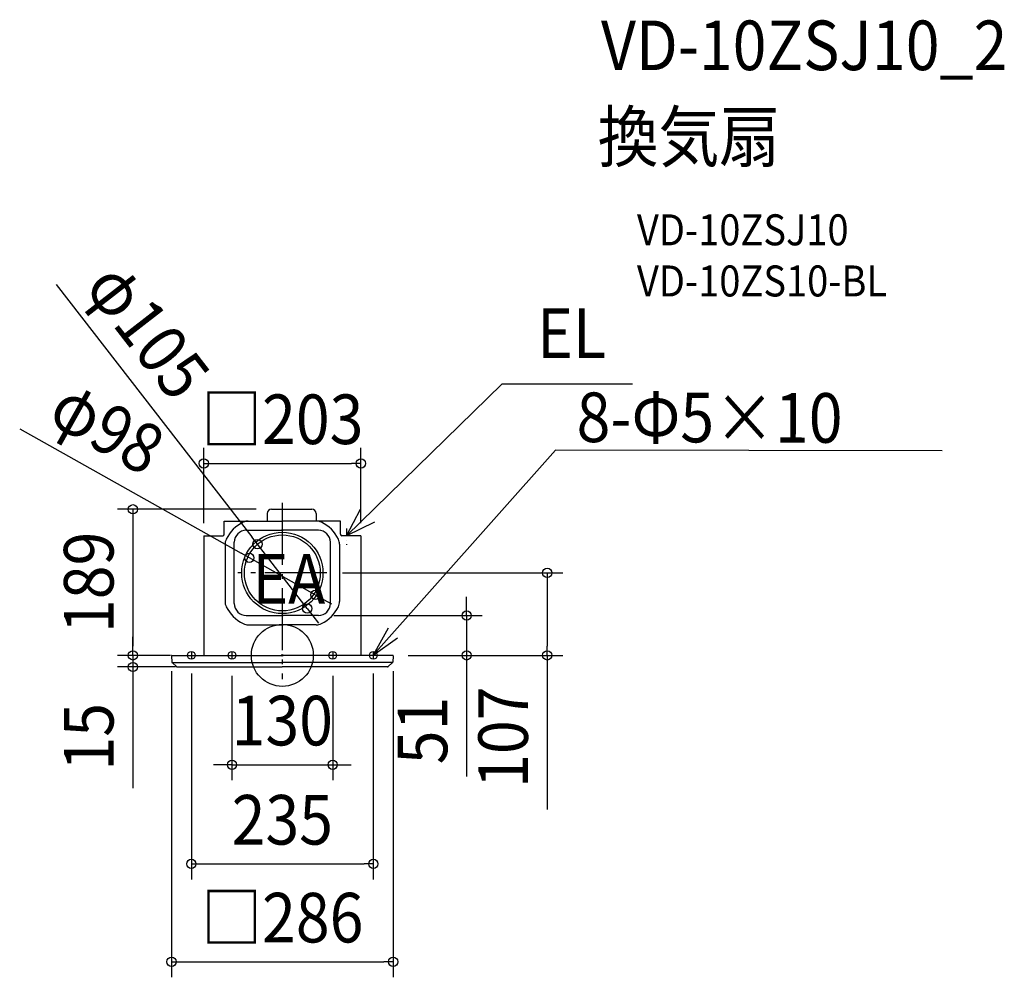
# Model space of a CAD drawing. Extents: x -339 to 932, y -415 to 820.
import ezdxf
from ezdxf.enums import TextEntityAlignment as Align

# ---------------------------------------------------------------- set-up
doc = ezdxf.new("R2010")
doc.units = 0
doc.header["$LTSCALE"] = 20
doc.header["$PDMODE"] = 3
doc.header["$PDSIZE"] = -2
doc.linetypes.add('CENTER', pattern=[1, 0.5, -0.25, 0, -0.25])
doc.linetypes.add('DASHDOT', pattern=[5.5, 4, -0.6, 0.3, -0.6])
doc.layers.get('DEFPOINTS').update_dxf_attribs({"linetype": 'CONTINUOUS'})
for name, color, linetype in [('ARRANGE', 1, 'CONTINUOUS'), ('BASIS', 6, 'DASHDOT'), ('DETAIL', 5, 'CONTINUOUS'), ('ETC', 61, 'CONTINUOUS'), ('FIX', 11, 'CONTINUOUS'), ('NOTE', 4, 'CONTINUOUS'), ('OUTLINE', 3, 'CONTINUOUS'), ('SIZE', 30, 'CONTINUOUS')]:
    doc.layers.add(name, color=color, linetype=linetype)
doc.styles.get("Standard").update_dxf_attribs({"font": 'SIMPLEX.shx', "width": 0.9, "height": 64, "bigfont": 'BIGFONT.shx'})

msp = doc.modelspace()

# ---------------------------------------------------------------- linework, layer by layer
at = {"layer": 'ARRANGE', "color": 1, "linetype": 'CONTINUOUS'}
msp.add_circle((0, 0), 40, dxfattribs=at)
msp.add_point((0, 0), dxfattribs=at)
at = {"layer": 'BASIS', "color": 6, "linetype": 'DASHDOT'}
for p, q in [((0, 196.7), (0, -30.9)), ((57.5, 106.4), (-57.5, 106.4))]:
    msp.add_line(p, q, dxfattribs=at)
at = {"layer": 'DEFPOINTS', "color": 30, "linetype": 'CONTINUOUS'}
for p in [(101.5, 247.7), (-14, 188.5), (-101.5, 150.5), (-32.2, 143.5), (101.5, 150.5), (-42.6, 125.9), (57.5, 106.4), (342.1, 106.4), (42.6, 78.1), (32.2, 60.5), (46.5, 51.4), (-193, 0), (-124.5, 0), (-124.5, 0), (-143, -0.5), (-117.5, -3.5), (-65, -6.3), (65, -6.3), (117.5, -3.5), (142.5, 0), (142.5, 0), (143, -0.5), (238, 0), (-193, -15), (-117.8, -15), (65, -141.2), (117.5, -269.2), (143, -395.5)]:
    msp.add_point(p, dxfattribs=at)
at = {"layer": 'DETAIL', "color": 5, "linetype": 'CONTINUOUS'}
for p, q in [((-19.5, 183), (-19.5, 173.4)), ((-14, 188.5), (38, 188.5)), ((43.5, 183), (43.5, 173.4)), ((-75, 173.4), (0, 173.4)), ((-75, 156.4), (-75, 173.4)), ((75, 173.4), (0, 173.4)), ((75, 156.4), (75, 173.4)), ((-101.5, 154.4), (-101.5, 0)), ((-101.5, 154.4), (-77, 154.4)), ((-46.5, 161.4), (1, 161.4)), ((46.5, 161.4), (-1, 161.4)), ((101.5, 154.4), (77, 154.4)), ((101.5, 154.4), (101.5, 0)), ((-74, 143.3), (-74, 69.5)), ((-62, 66.9), (-62, 145.9)), ((62, 66.9), (62, 145.9)), ((74, 143.3), (74, 69.5)), ((-62, 82.6), (-62, 107.2)), ((-46.5, 51.4), (1, 51.4)), ((46.5, 51.4), (-1, 51.4)), ((-43.9, 39.4), (1, 39.4)), ((43.9, 39.4), (-1, 39.4)), ((-142.5, 0), (0, 0)), ((142.5, 0), (0, 0)), ((-143, -0.5), (-142.5, -8.9)), ((-142.5, -9), (0, -9)), ((-136.4, -14.8), (-142.4, -9.1)), ((142.5, -9), (0, -9)), ((136.4, -14.8), (142.4, -9.1)), ((143, -0.5), (142.5, -8.9)), ((-135.9, -15), (0, -15)), ((135.9, -15), (0, -15))]:
    msp.add_line(p, q, dxfattribs=at)
for radius in [52.5, 49]:
    msp.add_circle((0, 106.4), radius, dxfattribs=at)
for centre, radius, start, end in [((-14, 183), 5.5, 90, 180), ((38, 183), 5.5, 0, 90), ((-29, 128.4), 48.5, 116.4244, 153.5756), ((-43.9, 158.4), 15, 90, 116.4244), ((43.9, 158.4), 15, 63.5756, 90), ((29, 128.4), 48.5, 26.4244, 63.5756), ((-77, 156.4), 2, 270, 359.9999), ((-46.5, 145.9), 15.5, 90, 180), ((46.5, 145.9), 15.5, 0, 90), ((77, 156.4), 2, 180.0001, 270), ((-59, 143.3), 15, 153.5756, 180), ((59, 143.3), 15, 0, 26.4244), ((-59, 69.5), 15, 180, 206.4244), ((-46.5, 66.9), 15.5, 180, 270), ((46.5, 66.9), 15.5, 270, 0), ((59, 69.5), 15, 333.5756, 0), ((-29, 84.4), 48.5, 206.4244, 243.5756), ((29, 84.4), 48.5, 296.4244, 333.5756), ((-43.9, 54.4), 15, 243.5756, 270), ((43.9, 54.4), 15, 270, 296.4244), ((-142.5, -0.5), 0.5, 90, 183), ((142.5, -0.5), 0.5, 357, 90), ((-142.2, -8.9), 0.3, 183, 226.5), ((142.2, -8.9), 0.3, 313.5, 357), ((-135.9, -14.2), 0.8, 226.5, 270), ((135.9, -14.2), 0.8, 270, 313.5)]:
    msp.add_arc(centre, radius, start, end, dxfattribs=at)
at = {"layer": 'FIX', "color": 11, "linetype": 'CONTINUOUS'}
for centre in [(-117.5, 0), (-65, 0), (65, 0), (117.5, 0.1)]:
    msp.add_circle(centre, 5, dxfattribs=at)
at = {"layer": 'NOTE', "color": 4, "linetype": 'CONTINUOUS'}
for p, q in [((83, 154.4), (283.6, 349.9)), ((452.1, 349.9), (283.6, 349.9)), ((117.5, 0.1), (352.8, 264.9)), ((852, 264), (352.8, 264.9)), ((83, 154.4), (101, 188.7)), ((118.8, 172.1), (83, 154.4)), ((136.5, 35.3), (117.5, 0.1)), ((117.5, 0.1), (148.8, 22.8))]:
    msp.add_line(p, q, dxfattribs=at)
at = {"layer": 'NOTE', "color": 4, "linetype": 'CENTER'}
for p, q in [((83, 163.7), (83, 142.5)), ((-117.5, 3.7), (-117.5, -3.5)), ((-65, 3.7), (-65, -3.5)), ((65, 3.7), (65, -3.5)), ((117.5, 3.7), (117.5, -3.5))]:
    msp.add_line(p, q, dxfattribs=at)
at = {"layer": 'OUTLINE', "color": 3, "linetype": 'CONTINUOUS'}
for p, q in [((-19.5, 183), (-19.5, 173.4)), ((-14, 188.5), (38, 188.5)), ((43.5, 183), (43.5, 173.4)), ((-75, 173.4), (-19.5, 173.4)), ((-75, 156.4), (-75, 173.4)), ((75, 173.4), (43.5, 173.4)), ((75, 156.4), (75, 173.4)), ((-101.5, 154.4), (-101.5, 0)), ((-101.5, 154.4), (-77, 154.4)), ((101.5, 154.4), (77, 154.4)), ((101.5, 154.4), (101.5, 0)), ((-143, -0.5), (-142.5, -8.9)), ((-142.5, 0), (-101.5, 0)), ((-136.4, -14.8), (-142.4, -9.1)), ((142.5, 0), (101.5, 0)), ((136.4, -14.8), (142.4, -9.1)), ((143, -0.5), (142.5, -8.9)), ((-135.9, -15), (0, -15)), ((135.9, -15), (0, -15))]:
    msp.add_line(p, q, dxfattribs=at)
for centre, radius, start, end in [((-14, 183), 5.5, 90, 180), ((38, 183), 5.5, 0, 90), ((-77, 156.4), 2, 270, 359.9999), ((77, 156.4), 2, 180.0001, 270), ((-142.5, -0.5), 0.5, 90, 183), ((-142.2, -8.9), 0.3, 183, 226.5), ((142.2, -8.9), 0.3, 313.5, 357), ((142.5, -0.5), 0.5, 357, 90), ((-135.9, -14.2), 0.8, 226.5, 270), ((135.9, -14.2), 0.8, 270, 313.5)]:
    msp.add_arc(centre, radius, start, end, dxfattribs=at)
at = {"layer": 'SIZE', "color": 30, "linetype": 'CONTINUOUS'}
for p, q in [((-291.9, 478.5), (-39.5, 153)), ((-339.1, 292.3), (-53.1, 131.8)), ((-101.5, 170.5), (-101.5, 267.7)), ((101.5, 170.5), (101.5, 267.7)), ((-101.5, 247.7), (-89.5, 247.7)), ((-89.5, 247.7), (89.5, 247.7)), ((101.5, 247.7), (89.5, 247.7)), ((-33.9, 188.5), (-213, 188.5)), ((-193, 188.5), (-193, 176.5)), ((-193, 176.5), (-193, 12)), ((-32.2, 143.5), (-39.5, 153)), ((32.2, 60.5), (-32.2, 143.5)), ((-42.6, 125.9), (-53.1, 131.8)), ((42.6, 78.1), (-42.6, 125.9)), ((77.5, 106.4), (362.1, 106.4)), ((342.1, 106.4), (342.1, 94.4)), ((342.1, 94.4), (342.1, 12)), ((42.6, 78.1), (53.1, 72.2)), ((53.1, 72.2), (63.6, 66.3)), ((238, 63.4), (238, 75.4)), ((32.2, 60.5), (39.5, 51)), ((39.5, 51), (46.9, 41.5)), ((66.5, 51.4), (258, 51.4)), ((238, 51.4), (238, 63.4)), ((238, 51.4), (238, 0)), ((-193, 12), (-193, 24)), ((-144.5, 0), (-213, 0)), ((-144.5, 0), (-213, 0)), ((-193, 0), (-193, 12)), ((-193, 0), (-193, 12)), ((-193, 0), (-193, -15)), ((342.1, 0), (342.1, 12)), ((162.5, 0), (362.1, 0)), ((162.5, 0), (258, 0)), ((238, 0), (238, -12)), ((238, -12), (238, -156.3)), ((342.1, 0), (342.1, -199.1)), ((-137.8, -15), (-213, -15)), ((-193, -15), (-193, -27)), ((-143, -20.5), (-143, -415.5)), ((-117.5, -23.5), (-117.5, -289.2)), ((117.5, -23.5), (117.5, -289.2)), ((143, -20.5), (143, -415.5)), ((-193, -27), (-193, -171.3)), ((-65, -26.3), (-65, -161.2)), ((65, -26.3), (65, -161.2)), ((-77, -141.2), (-89, -141.2)), ((-65, -141.2), (-77, -141.2)), ((-65, -141.2), (65, -141.2)), ((65, -141.2), (77, -141.2)), ((77, -141.2), (89, -141.2)), ((-117.5, -269.2), (-105.5, -269.2)), ((-105.5, -269.2), (105.5, -269.2)), ((117.5, -269.2), (105.5, -269.2)), ((-143, -395.5), (-131, -395.5)), ((-131, -395.5), (131, -395.5)), ((143, -395.5), (131, -395.5))]:
    msp.add_line(p, q, dxfattribs=at)
for centre in [(-101.5, 247.7), (101.5, 247.7), (-193, 188.5), (-32.2, 143.5), (-42.6, 125.9), (342.1, 106.4), (42.6, 78.1), (32.2, 60.5), (238, 51.4), (-193, 0), (-193, 0), (238, 0), (342.1, 0), (-193, -15), (-65, -141.2), (65, -141.2), (-117.5, -269.2), (117.5, -269.2), (-143, -395.5), (143, -395.5)]:
    msp.add_circle(centre, 6, dxfattribs=at)

# ---------------------------------------------------------------- texts
at = {"layer": 'ETC', "color": 61, "linetype": 'CONTINUOUS', "width": 0.9}
for s, height, p in [('VD-10ZSJ10_2', 64, (411.4, 755.3)), ('換気扇', 64, (407.2, 637.3)), ('VD-10ZSJ10', 40, (457.9, 529.2)), ('VD-10ZS10-BL', 40, (457.9, 463.2))]:
    msp.add_text(s, height=height, dxfattribs=at).set_placement(p)
at = {"layer": 'NOTE', "color": 4, "linetype": 'CONTINUOUS', "width": 0.9}
for s, p in [('EL', (328.9, 383.8)), ('EA', (-38.7, 66.9))]:
    msp.add_text(s, height=64, dxfattribs=at).set_placement(p)
msp.add_text('8-Φ5×10', height=64, rotation=359.8507, dxfattribs=at).set_placement((379.9, 275.3))
at = {"layer": 'SIZE', "color": 30, "linetype": 'CONTINUOUS', "width": 0.9}
for s, rotation, p in [('φ105', 307.7901, (-198.9, 399.3)), ('φ98', 330.6975, (-241.7, 266.3)), ('189', 90, (-218, 94.2)), ('107', 90, (317.1, -105.6)), ('51', 90, (213, -97)), ('15', 90, (-218, -105.1))]:
    msp.add_text(s, height=64, rotation=rotation, dxfattribs=at).set_placement(p, align=Align.CENTER)
for s, p in [('□203', (0, 272.7)), ('130', (0, -116.2)), ('235', (0, -244.2)), ('□286', (0, -370.5))]:
    msp.add_text(s, height=64, dxfattribs=at).set_placement(p, align=Align.CENTER)

doc.saveas('drawing.dxf')
